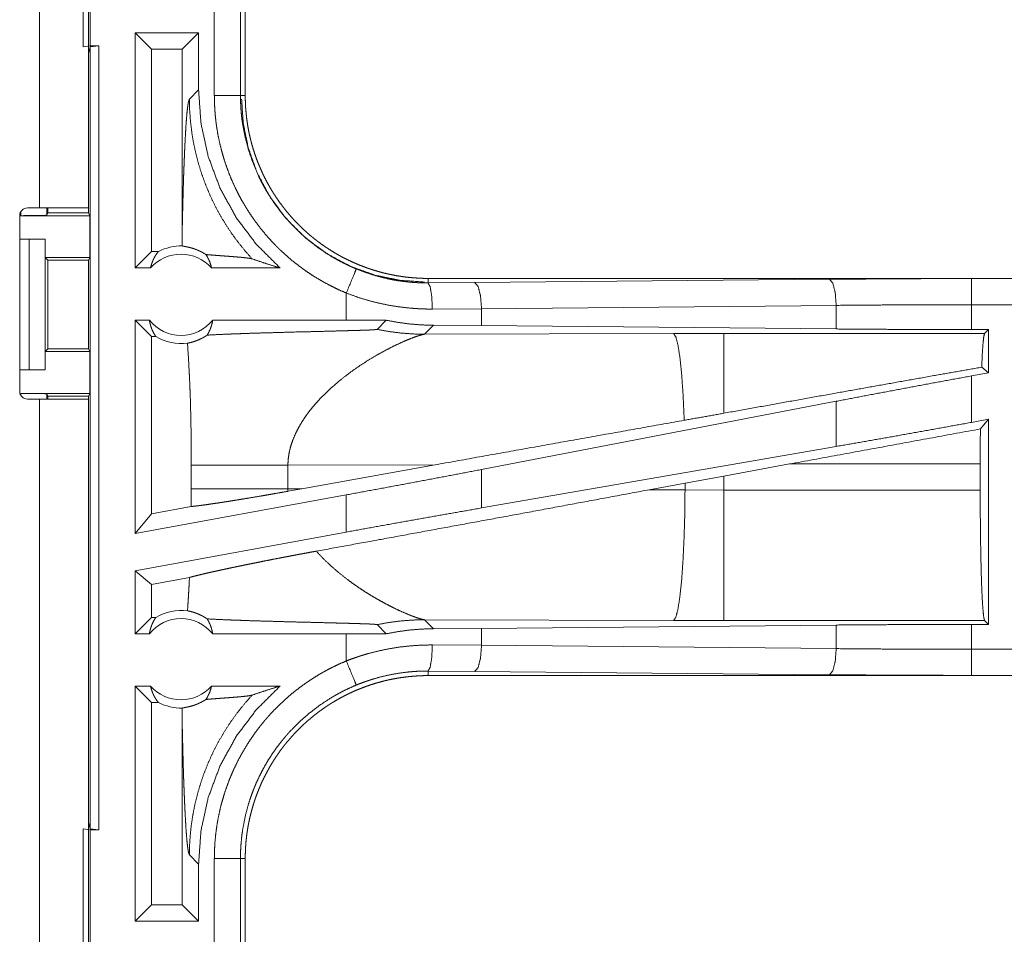
# Model space of a CAD drawing. Units: inches. Extents: x 34 to 107, y 16 to 150.
# Drawn here: x 99 to 101, y 24 to 26 of the extents above; entities that cross this region are included whole.
import ezdxf

# ---------------------------------------------------------------- set-up
doc = ezdxf.new("R2010")
doc.units = ezdxf.units.IN
doc.header["$MEASUREMENT"] = 0
doc.layers.add('CUSTOMER FRONT', color=7, linetype='Continuous', true_color=0xffffff)

msp = doc.modelspace()

# ---------------------------------------------------------------- linework, layer by layer
at = {"layer": 'CUSTOMER FRONT', "color": 2, "linetype": 'Continuous', "lineweight": 18}
for p, q in [((98.6602, 25.2605), (98.6602, 26.6445)), ((98.7538, 26.6445), (98.7538, 25.2605)), ((98.7438, 25.5688), (98.7438, 25.8222)), ((98.7571, 25.8205), (98.7571, 25.5705)), ((98.9946, 25.4753), (98.9946, 25.7657)), ((99.0446, 25.7657), (99.0446, 25.4753)), ((99.0537, 25.4753), (99.0537, 25.7657)), ((98.9645, 25.5955), (98.8429, 25.5955)), ((98.8429, 25.1455), (98.8429, 25.5955)), ((98.8744, 25.5641), (98.8429, 25.5955)), ((98.9331, 25.5641), (98.9645, 25.5955)), ((98.9645, 25.486), (98.9645, 25.5955)), ((98.7571, 25.5705), (98.7438, 25.5688)), ((98.7569, 25.5684), (98.7538, 25.5558)), ((98.7569, 25.5684), (98.7735, 25.5705)), ((98.7569, 24.0726), (98.7569, 25.5684)), ((98.7571, 25.5705), (98.7735, 25.5705)), ((98.7735, 25.5705), (98.7735, 24.0705)), ((98.9331, 25.5641), (98.8744, 25.5641)), ((98.8744, 25.5641), (98.8744, 25.1769)), ((98.9331, 25.5641), (98.9331, 25.2144)), ((98.9645, 25.486), (98.9469, 25.4684)), ((99.0446, 25.4753), (99.0537, 25.4753)), ((98.6241, 25.2455), (98.6241, 25.2528)), ((98.6372, 25.2605), (98.6602, 25.2605)), ((98.6741, 25.2605), (98.6741, 25.2464)), ((98.6763, 25.2508), (98.6741, 25.2464)), ((98.6763, 25.2605), (98.6763, 25.2508)), ((98.6763, 25.2508), (98.7538, 25.2508)), ((98.7538, 25.2605), (98.7538, 25.2508)), ((98.7564, 25.2455), (98.7538, 25.2508)), ((98.6222, 24.9095), (98.6222, 25.2455)), ((98.6241, 25.2455), (98.7564, 25.2455)), ((98.7564, 25.2455), (98.7564, 25.1655)), ((98.6222, 25.2005), (98.6403, 25.2005)), ((98.6403, 24.9505), (98.6403, 25.2005)), ((98.6403, 25.2005), (98.6708, 25.2005)), ((98.6708, 25.2005), (98.6708, 24.9505)), ((98.6708, 25.2005), (98.6712, 25.2005)), ((98.6712, 25.2005), (98.6712, 25.1655)), ((98.8744, 25.1769), (98.8429, 25.1455)), ((98.8875, 25.1769), (98.8744, 25.1769)), ((98.6712, 25.1655), (98.6763, 25.1605)), ((98.6712, 25.1655), (98.7564, 25.1655)), ((98.6763, 25.1605), (98.6763, 24.9905)), ((98.6763, 25.1605), (98.7538, 25.1605)), ((98.7538, 25.1605), (98.7564, 25.1655)), ((98.7538, 24.9905), (98.7538, 25.1605)), ((98.8725, 25.1455), (98.8429, 25.1455)), ((99.1204, 25.1455), (98.9893, 25.1455)), ((99.4035, 25.1168), (99.4035, 25.1255)), ((104.935, 25.1255), (99.4035, 25.1255)), ((99.4035, 25.1168), (99.493, 25.1175)), ((99.493, 25.1175), (100.1717, 25.1238)), ((100.4434, 25.1251), (104.935, 25.1251)), ((99.2471, 25.0975), (99.2471, 25.0455)), ((99.5059, 25.0675), (99.4118, 25.0668)), ((100.1846, 25.0739), (99.5059, 25.0675)), ((99.5059, 25.0351), (99.5059, 25.0675)), ((100.1846, 25.0287), (100.1846, 25.0739)), ((100.4434, 25.0275), (100.4434, 25.0751)), ((104.935, 25.0751), (100.4434, 25.0751)), ((98.8703, 25.0455), (98.8429, 25.0455)), ((98.8429, 24.6374), (98.8429, 25.0455)), ((98.8744, 25.0141), (98.8429, 25.0455)), ((99.2471, 25.0455), (98.9915, 25.0455)), ((99.3234, 25.0454), (99.2471, 25.0455)), ((99.306, 25.028), (99.3234, 25.0454)), ((99.3966, 25.0186), (99.4137, 25.0358)), ((99.5059, 25.0351), (99.4137, 25.0358)), ((100.1846, 25.0287), (99.5059, 25.0351)), ((100.4758, 25.0275), (100.4434, 25.0275)), ((100.4758, 25.0275), (100.4686, 25.0202)), ((100.4758, 25.0275), (100.4758, 24.9449)), ((98.8744, 25.0141), (98.8744, 24.6751)), ((98.8827, 25.0141), (98.8744, 25.0141)), ((99.8735, 25.0201), (99.3966, 25.0186)), ((99.9694, 25.0202), (99.8735, 25.0201)), ((100.4686, 25.0202), (99.9694, 25.0202)), ((98.6763, 24.9905), (98.6712, 24.9855)), ((98.6712, 24.9855), (98.6712, 24.9505)), ((98.6712, 24.9855), (98.7564, 24.9855)), ((98.6763, 24.9905), (98.7538, 24.9905)), ((98.7538, 24.9905), (98.7564, 24.9855)), ((98.7564, 24.9855), (98.7564, 24.9055)), ((98.6222, 24.9505), (98.6403, 24.9505)), ((98.6708, 24.9505), (98.6403, 24.9505)), ((98.6712, 24.9505), (98.6708, 24.9505)), ((100.4758, 24.9449), (100.463, 24.9556)), ((100.4758, 24.9449), (100.4434, 24.9389)), ((100.4434, 24.85), (100.4434, 24.9389)), ((98.6241, 24.9055), (98.7564, 24.9055)), ((98.6241, 24.9022), (98.6241, 24.9055)), ((98.6602, 24.8945), (98.6372, 24.8945)), ((98.6602, 23.5105), (98.6602, 24.8945)), ((98.6741, 24.9046), (98.6763, 24.9002)), ((98.6741, 24.9046), (98.6741, 24.8945)), ((98.6763, 24.9002), (98.7538, 24.9002)), ((98.6763, 24.9002), (98.6763, 24.8945)), ((98.7564, 24.9055), (98.7538, 24.9002)), ((98.7538, 24.9002), (98.7538, 24.8945)), ((98.7538, 24.8945), (98.7538, 23.5105)), ((100.1846, 24.8904), (99.5059, 24.7598)), ((100.1846, 24.8039), (100.1846, 24.8904)), ((100.4758, 24.8559), (100.4434, 24.85)), ((100.4758, 24.8559), (100.4604, 24.8375)), ((100.4758, 24.8559), (100.4758, 24.4635)), ((100.1846, 24.8039), (99.5059, 24.6862)), ((98.9505, 24.7679), (98.9505, 24.7231)), ((99.1353, 24.7679), (99.4169, 24.7688)), ((99.1353, 24.7231), (99.1353, 24.7679)), ((99.1621, 24.723), (99.4169, 24.7688)), ((99.5059, 24.6862), (99.5059, 24.7598)), ((99.9694, 24.7474), (100.0954, 24.7704)), ((100.0954, 24.7704), (100.4601, 24.7704)), ((100.4601, 24.7704), (100.4601, 24.7206)), ((99.8953, 24.7337), (99.9694, 24.7474)), ((99.9694, 24.7206), (99.9694, 24.7474)), ((99.1621, 24.723), (99.1353, 24.7231)), ((99.1621, 24.723), (99.1355, 24.7182)), ((99.8268, 24.721), (99.8953, 24.7337)), ((99.8953, 24.7207), (99.8268, 24.721)), ((99.8953, 24.7337), (99.8953, 24.7207)), ((99.9694, 24.7206), (99.8953, 24.7207)), ((100.4601, 24.7206), (99.9694, 24.7206)), ((99.2471, 24.7113), (98.8429, 24.6374)), ((99.2471, 24.7113), (99.2471, 24.6401)), ((98.9504, 24.689), (98.8744, 24.6751)), ((98.8744, 24.6751), (98.8429, 24.6374)), ((99.2471, 24.6401), (98.8429, 24.5662)), ((98.8429, 24.4455), (98.8429, 24.5662)), ((98.8744, 24.54), (98.8429, 24.5662)), ((98.947, 24.5533), (98.8744, 24.54)), ((98.8744, 24.54), (98.8744, 24.4769)), ((98.8744, 24.4769), (98.8429, 24.4455)), ((98.8827, 24.4769), (98.8744, 24.4769)), ((99.306, 24.463), (99.3234, 24.4456)), ((99.4137, 24.4552), (99.3966, 24.4724)), ((99.3966, 24.4724), (99.8735, 24.4709)), ((99.4137, 24.4552), (99.5059, 24.4559)), ((99.5059, 24.4559), (100.1846, 24.4623)), ((99.5059, 24.4235), (99.5059, 24.4559)), ((99.8735, 24.4709), (99.9694, 24.4708)), ((99.9694, 24.4708), (100.4686, 24.4708)), ((100.1846, 24.4171), (100.1846, 24.4623)), ((100.4434, 24.4635), (100.4758, 24.4635)), ((100.4434, 24.4159), (100.4434, 24.4635)), ((100.4686, 24.4708), (100.4758, 24.4635)), ((98.8703, 24.4455), (98.8429, 24.4455)), ((99.2471, 24.4455), (98.9915, 24.4455)), ((99.3234, 24.4456), (99.2471, 24.4455)), ((99.2471, 24.4455), (99.2471, 24.3935)), ((99.4118, 24.4242), (99.5059, 24.4235)), ((99.5059, 24.4235), (100.1846, 24.4171)), ((100.4434, 24.4159), (105.1789, 24.4159)), ((99.493, 24.3735), (99.4035, 24.3742)), ((99.4035, 24.3742), (99.4035, 24.3655)), ((105.1789, 24.3655), (99.4035, 24.3655)), ((100.1717, 24.3672), (99.493, 24.3735)), ((105.1789, 24.3659), (100.4434, 24.3659)), ((98.8429, 23.8955), (98.8429, 24.3455)), ((98.8725, 24.3455), (98.8429, 24.3455)), ((98.8744, 24.3141), (98.8429, 24.3455)), ((99.1204, 24.3455), (98.9893, 24.3455)), ((98.8875, 24.3141), (98.8744, 24.3141)), ((98.8744, 24.3141), (98.8744, 23.9269)), ((98.9331, 24.2766), (98.9331, 23.9269)), ((98.7538, 24.0852), (98.7569, 24.0726)), ((98.7438, 23.8188), (98.7438, 24.0722)), ((98.7438, 24.0722), (98.7571, 24.0705)), ((98.7735, 24.0705), (98.7569, 24.0726)), ((98.7571, 24.0705), (98.7571, 23.8205)), ((98.7571, 24.0705), (98.7735, 24.0705)), ((98.9469, 24.0226), (98.9645, 24.005)), ((98.9645, 23.8955), (98.9645, 24.005)), ((98.9946, 23.7253), (98.9946, 24.0157)), ((99.0446, 24.0157), (99.0446, 23.7253)), ((99.0446, 24.0157), (99.0537, 24.0157)), ((99.0537, 23.7253), (99.0537, 24.0157)), ((98.8744, 23.9269), (98.8429, 23.8955)), ((98.9331, 23.9269), (98.8744, 23.9269)), ((98.9331, 23.9269), (98.9645, 23.8955)), ((98.9645, 23.8955), (98.8429, 23.8955))]:
    msp.add_line(p, q, dxfattribs=at)
for centre, radius, start, end in [((98.6372, 25.2455), 0.015, 90, 180), ((98.9309, 25.0942), 0.0777, 41.3424, 138.6576), ((98.9309, 25.0942), 0.0934, 88.4952, 117.645), ((98.9309, 25.0942), 0.0777, 218.744, 321.256), ((98.9309, 25.0942), 0.0934, 238.9768, 277.6574), ((98.6372, 24.9095), 0.015, 180, 270), ((98.9309, 24.3968), 0.0777, 38.744, 141.256), ((98.9309, 24.3968), 0.0934, 82.3426, 121.0232), ((98.9309, 24.3968), 0.0777, 221.3424, 318.6576), ((98.9309, 24.3968), 0.0934, 242.355, 271.5048)]:
    msp.add_arc(centre, radius, start, end, dxfattribs=at)
for points, knots in [([(99.1204, 25.1455), (99.0748, 25.1909), (99.0362, 25.2423), (99.0053, 25.2987), (98.9828, 25.359), (98.9691, 25.4218), (98.9645, 25.486)], [0, 0, 0.166626, 0.33327, 0.499917, 0.666586, 0.833282, 1, 1]), ([(99.2471, 25.0975), (99.2332, 25.1035), (99.2196, 25.1101), (99.2064, 25.117), (99.1934, 25.1245), (99.1807, 25.1324), (99.1684, 25.1407), (99.1563, 25.1496), (99.1445, 25.1588), (99.1331, 25.1686), (99.1219, 25.1788), (99.1192, 25.1814), (99.1165, 25.184), (99.1138, 25.1867), (99.1111, 25.1894), (99.1059, 25.1949), (99.1008, 25.2004), (99.0909, 25.2117), (99.0814, 25.2234), (99.0724, 25.2354), (99.0638, 25.2477), (99.0557, 25.2603), (99.048, 25.2732), (99.0444, 25.2798), (99.0408, 25.2865), (99.0391, 25.2899), (99.0374, 25.2933), (99.0357, 25.2967), (99.0341, 25.3001), (99.0278, 25.3139), (99.0221, 25.3278), (99.017, 25.3419), (99.0124, 25.3562), (99.0083, 25.3706), (99.0047, 25.3852), (99.0016, 25.3999), (98.9991, 25.4148), (98.9986, 25.4185), (98.9981, 25.4223), (98.9976, 25.4261), (98.9972, 25.4298), (98.9964, 25.4374), (98.9958, 25.445), (98.9949, 25.4601), (98.9946, 25.4753)], [0, 0, 0.031443, 0.062716, 0.093842, 0.124882, 0.155862, 0.186835, 0.217844, 0.248921, 0.280113, 0.311469, 0.319344, 0.327223, 0.335109, 0.342978, 0.358679, 0.374354, 0.405596, 0.436751, 0.467864, 0.498975, 0.53012, 0.561357, 0.577018, 0.592718, 0.600581, 0.608458, 0.616342, 0.624221, 0.655616, 0.686879, 0.718051, 0.749165, 0.780274, 0.811417, 0.842633, 0.873966, 0.881824, 0.889695, 0.897575, 0.905461, 0.921226, 0.936976, 0.968474, 1, 1]), ([(98.9946, 25.4753), (99.0191, 25.4753), (99.0446, 25.4753)], [0, 0, 0.490229, 1, 1]), ([(99.0446, 25.4753), (99.0446, 25.4736), (99.0446, 25.472), (99.0446, 25.4703), (99.0447, 25.4686), (99.0447, 25.4653), (99.0449, 25.462), (99.0452, 25.4553), (99.0456, 25.4487), (99.0461, 25.4421), (99.0468, 25.4354), (99.0472, 25.4321), (99.0476, 25.4288), (99.0481, 25.4255), (99.0485, 25.4223), (99.0534, 25.3963), (99.0601, 25.3709), (99.0687, 25.346), (99.0791, 25.3217), (99.0805, 25.3187), (99.082, 25.3157), (99.0835, 25.3127), (99.085, 25.3098), (99.0881, 25.3039), (99.0913, 25.2981), (99.0981, 25.2868), (99.1052, 25.2757), (99.1127, 25.2649), (99.1206, 25.2544), (99.1289, 25.2442), (99.1375, 25.2343), (99.142, 25.2294), (99.1466, 25.2246), (99.1489, 25.2222), (99.1513, 25.2199), (99.1537, 25.2176), (99.1561, 25.2153), (99.1658, 25.2063), (99.1759, 25.1977), (99.1968, 25.1818), (99.2189, 25.1675), (99.2303, 25.1609), (99.242, 25.1547), (99.245, 25.1533), (99.248, 25.1518), (99.251, 25.1504), (99.254, 25.149), (99.2601, 25.1463), (99.2662, 25.1436)], [0, 0, 0.003937, 0.007875, 0.011813, 0.015747, 0.023616, 0.031484, 0.047216, 0.062945, 0.07868, 0.094423, 0.102299, 0.110168, 0.118031, 0.125876, 0.18834, 0.250502, 0.312698, 0.375264, 0.383135, 0.391005, 0.398871, 0.406728, 0.422407, 0.438051, 0.469246, 0.500357, 0.531433, 0.562502, 0.593624, 0.624817, 0.640471, 0.656148, 0.664006, 0.671877, 0.679754, 0.687615, 0.718965, 0.750182, 0.812372, 0.874532, 0.905716, 0.937026, 0.944883, 0.952743, 0.960616, 0.968491, 0.984242, 1, 1]), ([(99.4035, 25.1255), (99.3949, 25.1256), (99.3863, 25.1259), (99.3777, 25.1265), (99.3692, 25.1272), (99.3607, 25.1281), (99.3522, 25.1293), (99.3438, 25.1306), (99.3354, 25.1322), (99.327, 25.134), (99.3187, 25.1359), (99.3104, 25.1381), (99.3022, 25.1405), (99.298, 25.1418), (99.2939, 25.1431), (99.2919, 25.1438), (99.2898, 25.1445), (99.2878, 25.1452), (99.2858, 25.1459), (99.2777, 25.1489), (99.2697, 25.1521), (99.2618, 25.1555), (99.254, 25.1591), (99.2463, 25.1628), (99.2387, 25.1667), (99.2312, 25.1708), (99.2239, 25.1751), (99.2166, 25.1796), (99.2094, 25.1843), (99.2023, 25.1891), (99.1954, 25.1942), (99.1919, 25.1967), (99.1885, 25.1994), (99.1851, 25.2021), (99.1817, 25.2048), (99.1751, 25.2103), (99.1687, 25.216), (99.1624, 25.2219), (99.1563, 25.2278), (99.1503, 25.234), (99.1445, 25.2402), (99.1388, 25.2466), (99.1333, 25.2531), (99.128, 25.2598), (99.1228, 25.2666), (99.1177, 25.2736), (99.1129, 25.2807), (99.1105, 25.2843), (99.1082, 25.2879), (99.107, 25.2897), (99.1059, 25.2916), (99.1047, 25.2934), (99.1036, 25.2952), (99.0993, 25.3027), (99.0951, 25.3102), (99.0912, 25.3178), (99.0874, 25.3255), (99.0839, 25.3333), (99.0805, 25.3411), (99.0773, 25.3491), (99.0743, 25.3571), (99.0715, 25.3651), (99.0689, 25.3733), (99.0665, 25.3816), (99.0643, 25.3899), (99.0633, 25.3941), (99.0623, 25.3983), (99.0614, 25.4025), (99.0605, 25.4068), (99.0589, 25.4152), (99.0576, 25.4237), (99.0564, 25.4323), (99.0555, 25.4408), (99.0547, 25.4494), (99.0542, 25.458), (99.0539, 25.4666), (99.0538, 25.4753)], [0, 0, 0.015736, 0.031411, 0.047034, 0.062625, 0.078194, 0.093739, 0.10928, 0.124826, 0.140375, 0.155949, 0.171546, 0.187186, 0.195024, 0.202869, 0.206803, 0.210744, 0.214682, 0.218616, 0.234339, 0.249996, 0.265619, 0.281204, 0.296761, 0.312308, 0.327845, 0.34339, 0.358942, 0.374524, 0.390133, 0.405781, 0.41362, 0.42148, 0.429349, 0.437228, 0.452926, 0.46858, 0.484193, 0.49977, 0.515323, 0.530873, 0.546408, 0.56195, 0.577515, 0.593097, 0.608713, 0.624376, 0.632225, 0.640089, 0.644029, 0.64797, 0.651903, 0.655837, 0.671525, 0.687167, 0.702769, 0.71834, 0.733891, 0.749434, 0.764976, 0.780525, 0.796091, 0.81168, 0.82731, 0.842985, 0.850839, 0.858714, 0.866592, 0.874458, 0.890166, 0.905853, 0.921525, 0.93719, 0.952862, 0.968547, 0.984258, 1, 1]), ([(98.9331, 25.2144), (98.9336, 25.2388), (98.9342, 25.2627), (98.9345, 25.2744), (98.9348, 25.286), (98.9351, 25.2974), (98.9355, 25.3085), (98.9358, 25.3195), (98.9362, 25.3302), (98.9366, 25.3407), (98.937, 25.3509), (98.9374, 25.3608), (98.9378, 25.3704), (98.9382, 25.3796), (98.9387, 25.3885), (98.9396, 25.4052), (98.9405, 25.4202), (98.9415, 25.4335), (98.9425, 25.4449), (98.9436, 25.4541), (98.9447, 25.4612), (98.9458, 25.466), (98.9469, 25.4684)], [0, 0, 0.09567, 0.189523, 0.235606, 0.281039, 0.32575, 0.369671, 0.412732, 0.454862, 0.49599, 0.536036, 0.574934, 0.612607, 0.648975, 0.683972, 0.749538, 0.808728, 0.860955, 0.905677, 0.942355, 0.970519, 0.989777, 1, 1]), ([(99.0669, 25.1629), (99.053, 25.1786), (99.0399, 25.195), (99.0275, 25.2119), (99.0159, 25.2295), (99.0051, 25.2475), (98.9952, 25.266), (98.9862, 25.285), (98.9781, 25.3043), (98.9709, 25.324), (98.9646, 25.3441), (98.9592, 25.3644), (98.9548, 25.3849), (98.9514, 25.4056), (98.9489, 25.4265), (98.9474, 25.4474), (98.9469, 25.4684)], [0, 0, 0.06252, 0.125021, 0.187541, 0.250054, 0.312565, 0.375068, 0.43758, 0.500082, 0.56258, 0.625081, 0.687576, 0.750068, 0.812557, 0.875044, 0.937521, 1, 1]), ([(99.3966, 25.1186), (99.3506, 25.1217), (99.3034, 25.1313), (99.2563, 25.1481), (99.2108, 25.1722), (99.1687, 25.2033), (99.1315, 25.2405), (99.1005, 25.2826), (99.0764, 25.328), (99.0596, 25.3752), (99.0499, 25.4224), (99.0468, 25.4684)], [0, 0, 0.08396, 0.171842, 0.263042, 0.356767, 0.452077, 0.547928, 0.643238, 0.736957, 0.828157, 0.91604, 1, 1]), ([(98.6602, 25.2605), (98.7152, 25.2605), (98.7492, 25.2605), (98.7538, 25.2605)], [0, 0, 0.587801, 0.951051, 1, 1]), ([(98.6741, 25.2464), (98.6701, 25.246), (98.6593, 25.2458), (98.6431, 25.2456), (98.6241, 25.2455)], [0, 0, 0.078896, 0.296204, 0.619412, 1, 1]), ([(98.9331, 25.2144), (98.9332, 25.201), (98.9333, 25.1876)], [0, 0, 0.500128, 1, 1]), ([(98.8725, 25.1455), (98.8738, 25.1505), (98.8753, 25.1553), (98.8772, 25.1601), (98.8794, 25.1646), (98.8818, 25.1689), (98.8845, 25.1731), (98.8875, 25.1769)], [0, 0, 0.146046, 0.291285, 0.435537, 0.578613, 0.720442, 0.860926, 1, 1]), ([(98.9786, 25.1711), (98.9762, 25.1726), (98.9738, 25.174), (98.9716, 25.1753), (98.9694, 25.1765), (98.9652, 25.1785), (98.9613, 25.1801), (98.9595, 25.1809), (98.9577, 25.1815), (98.9568, 25.1819), (98.9559, 25.1822), (98.9551, 25.1824), (98.9542, 25.1827), (98.951, 25.1837), (98.9481, 25.1845), (98.9454, 25.1851), (98.9429, 25.1857), (98.9406, 25.1861), (98.9387, 25.1865), (98.9369, 25.1868), (98.9355, 25.1871), (98.9343, 25.1873), (98.9333, 25.1876)], [0, 0, 0.058913, 0.114868, 0.168119, 0.21895, 0.314189, 0.401811, 0.44318, 0.482954, 0.50232, 0.521195, 0.53974, 0.557936, 0.626786, 0.689901, 0.747504, 0.799724, 0.846683, 0.888216, 0.924508, 0.955356, 0.980543, 1, 1]), ([(98.9786, 25.1711), (98.9814, 25.1664), (98.9839, 25.1615), (98.9861, 25.1563), (98.9879, 25.151), (98.9893, 25.1455)], [0, 0, 0.196419, 0.394922, 0.595147, 0.796867, 1, 1]), ([(98.9786, 25.1711), (98.9848, 25.1706), (98.9912, 25.1701), (98.9977, 25.1696), (99.0043, 25.1691), (99.0176, 25.1681), (99.0241, 25.1676), (99.0306, 25.1671), (99.0368, 25.1666), (99.0427, 25.1661), (99.0483, 25.1656), (99.0534, 25.165), (99.0579, 25.1645), (99.0618, 25.164), (99.0648, 25.1634), (99.0669, 25.1629)], [0, 0, 0.070045, 0.142136, 0.215687, 0.290332, 0.440356, 0.514563, 0.587237, 0.657574, 0.724699, 0.787737, 0.845452, 0.896831, 0.940656, 0.975512, 1, 1]), ([(99.0669, 25.1629), (99.0845, 25.1569), (99.1024, 25.1511), (99.1204, 25.1455)], [0, 0, 0.331043, 0.664474, 1, 1]), ([(99.2662, 25.1436), (99.2634, 25.1369), (99.2471, 25.0975)], [0, 0, 0.145281, 1, 1]), ([(99.2662, 25.1436), (99.2828, 25.1373), (99.2996, 25.1318), (99.3165, 25.1271), (99.3336, 25.1233), (99.3509, 25.1204), (99.3684, 25.1183), (99.3728, 25.118), (99.3772, 25.1176), (99.3816, 25.1174), (99.386, 25.1171), (99.3904, 25.117), (99.3948, 25.1169), (99.397, 25.1168), (99.3991, 25.1168), (99.4002, 25.1168), (99.4013, 25.1168), (99.4019, 25.1168), (99.4024, 25.1168), (99.403, 25.1168), (99.4031, 25.1168), (99.4033, 25.1168), (99.4034, 25.1168), (99.4035, 25.1168)], [0, 0, 0.126186, 0.251457, 0.376206, 0.500706, 0.625225, 0.750109, 0.781473, 0.81276, 0.844066, 0.875305, 0.906526, 0.93769, 0.953268, 0.968846, 0.976657, 0.984423, 0.988306, 0.992234, 0.996117, 0.997088, 0.998059, 0.999029, 1, 1]), ([(99.4118, 25.0668), (99.4106, 25.0913), (99.4076, 25.1096), (99.4035, 25.1168)], [0, 0, 0.478257, 0.838153, 1, 1]), ([(99.5059, 25.0675), (99.504, 25.092), (99.4993, 25.1102), (99.493, 25.1175)], [0, 0, 0.463561, 0.818387, 1, 1]), ([(100.1717, 25.1238), (100.2611, 25.1245), (100.3519, 25.125), (100.4434, 25.1251)], [0, 0, 0.329074, 0.663269, 1, 1]), ([(100.1846, 25.0739), (100.1827, 25.0984), (100.178, 25.1166), (100.1717, 25.1238)], [0, 0, 0.463558, 0.818397, 1, 1]), ([(100.4434, 25.0751), (100.4434, 25.0996), (100.4434, 25.1251)], [0, 0, 0.490179, 1, 1]), ([(99.4118, 25.0668), (99.4013, 25.0669), (99.3907, 25.0672), (99.3855, 25.0675), (99.3802, 25.0678), (99.3749, 25.0682), (99.3697, 25.0686), (99.3488, 25.071), (99.328, 25.0743), (99.3075, 25.0786), (99.2872, 25.0839), (99.267, 25.0902), (99.2471, 25.0975)], [0, 0, 0.062401, 0.124868, 0.156123, 0.187436, 0.218773, 0.250101, 0.375035, 0.499608, 0.624133, 0.748858, 0.874038, 1, 1]), ([(100.4434, 25.0751), (100.3563, 25.075), (100.2698, 25.0746), (100.1846, 25.0739)], [0, 0, 0.336741, 0.67092, 1, 1]), ([(98.8703, 25.0455), (98.8714, 25.0398), (98.8729, 25.0343), (98.8748, 25.0289), (98.8771, 25.0237), (98.8797, 25.0188), (98.8827, 25.0141)], [0, 0, 0.169624, 0.338395, 0.505986, 0.672248, 0.836962, 1, 1]), ([(98.981, 25.017), (98.9839, 25.0222), (98.9865, 25.0277), (98.9886, 25.0335), (98.9903, 25.0394), (98.9915, 25.0455)], [0, 0, 0.196483, 0.39502, 0.595301, 0.797072, 1, 1]), ([(99.4138, 25.0358), (99.3911, 25.0365), (99.3685, 25.0383), (99.3459, 25.0413), (99.3234, 25.0454)], [0, 0, 0.249272, 0.498597, 0.7486, 1, 1]), ([(98.981, 25.017), (98.9969, 25.0178), (99.0145, 25.0186), (99.0191, 25.0188), (99.0262, 25.0191), (99.0286, 25.0192), (99.0334, 25.0194), (99.0433, 25.0197), (99.0535, 25.0201), (99.0744, 25.0208), (99.096, 25.0214), (99.1182, 25.022), (99.1524, 25.023), (99.1755, 25.0235), (99.1988, 25.0241), (99.2221, 25.0247), (99.2393, 25.0252), (99.2507, 25.0255), (99.2618, 25.0258), (99.2672, 25.0259), (99.2725, 25.0261), (99.2777, 25.0263), (99.2803, 25.0264), (99.2828, 25.0265), (99.2852, 25.0266), (99.2876, 25.0266), (99.29, 25.0267), (99.2922, 25.0268), (99.2943, 25.0269), (99.2964, 25.027), (99.2974, 25.0271), (99.2983, 25.0272), (99.2992, 25.0272), (99.3001, 25.0273), (99.3017, 25.0274), (99.303, 25.0275), (99.3036, 25.0275), (99.3042, 25.0276), (99.3047, 25.0277), (99.3051, 25.0277), (99.3057, 25.0279), (99.306, 25.028)], [0, 0, 0.049164, 0.103121, 0.117305, 0.139079, 0.146471, 0.161433, 0.191918, 0.223102, 0.287387, 0.35389, 0.422211, 0.527311, 0.598551, 0.67019, 0.741649, 0.794709, 0.829549, 0.86369, 0.880391, 0.896812, 0.912833, 0.920684, 0.928395, 0.935947, 0.943298, 0.95045, 0.957322, 0.963934, 0.970227, 0.973234, 0.976141, 0.978928, 0.981575, 0.986471, 0.99075, 0.99262, 0.994331, 0.995844, 0.997139, 0.999039, 1, 1]), ([(99.306, 25.028), (99.3285, 25.0239), (99.3511, 25.021), (99.3738, 25.0192), (99.3966, 25.0186)], [0, 0, 0.25007, 0.500063, 0.75004, 1, 1]), ([(100.4434, 25.0275), (100.3563, 25.0277), (100.2698, 25.0281), (100.1846, 25.0287)], [0, 0, 0.336742, 0.670921, 1, 1]), ([(98.9433, 25.0015), (98.947, 25.0023), (98.9511, 25.0033), (98.9554, 25.0046), (98.9601, 25.0062), (98.9651, 25.0082), (98.9703, 25.0106), (98.9716, 25.0113), (98.9729, 25.012), (98.9743, 25.0128), (98.9756, 25.0136), (98.9783, 25.0152), (98.981, 25.017)], [0, 0, 0.091536, 0.193319, 0.304714, 0.425858, 0.556254, 0.695915, 0.732265, 0.76909, 0.806575, 0.844434, 0.92145, 1, 1]), ([(99.3064, 24.9792), (99.3216, 24.9876), (99.3362, 24.9951), (99.3499, 25.0016), (99.3625, 25.0072), (99.3737, 25.0117), (99.3833, 25.0151), (99.3875, 25.0164), (99.3911, 25.0175), (99.3941, 25.0182), (99.3966, 25.0186)], [0, 0, 0.17603, 0.341931, 0.49567, 0.635025, 0.757569, 0.860919, 0.904606, 0.942556, 0.974482, 1, 1]), ([(99.8938, 24.854), (99.8918, 24.8989), (99.8891, 24.9388), (99.8858, 24.972), (99.882, 24.9972), (99.8778, 25.0134), (99.8735, 25.0201)], [0, 0, 0.266923, 0.503972, 0.701947, 0.85335, 0.952927, 1, 1]), ([(99.9694, 24.8675), (99.9694, 24.9092), (99.9694, 24.9763), (99.9694, 25.0141), (99.9694, 25.0202)], [0, 0, 0.272716, 0.71197, 0.959961, 1, 1]), ([(100.463, 24.9556), (100.4642, 24.982), (100.4656, 25.002), (100.467, 25.0149), (100.4686, 25.0202)], [0, 0, 0.407461, 0.715291, 0.914366, 1, 1]), ([(98.9433, 25.0015), (98.9451, 24.9724), (98.9467, 24.9432), (98.9474, 24.9286), (98.948, 24.914), (98.9486, 24.8994), (98.949, 24.8848), (98.9497, 24.8556), (98.9502, 24.8264), (98.9504, 24.7972), (98.9505, 24.7679)], [0, 0, 0.125035, 0.250049, 0.312545, 0.375041, 0.437532, 0.500018, 0.624993, 0.749978, 0.87498, 1, 1]), ([(99.2379, 24.9328), (99.2549, 24.9458), (99.2721, 24.9579), (99.2893, 24.969), (99.3064, 24.9792)], [0, 0, 0.257738, 0.512003, 0.760319, 1, 1]), ([(100.463, 24.9556), (100.3763, 24.9403), (100.1834, 24.9059), (99.9694, 24.8675)], [0, 0, 0.175507, 0.566265, 1, 1]), ([(99.2379, 24.9328), (99.2162, 24.9142), (99.196, 24.8943)], [0, 0, 0.501702, 1, 1]), ([(100.4434, 24.9389), (100.3563, 24.9229), (100.2698, 24.9066), (100.1846, 24.8904)], [0, 0, 0.336556, 0.670735, 1, 1]), ([(98.6241, 24.9055), (98.6431, 24.9054), (98.6593, 24.9052), (98.6701, 24.905), (98.6741, 24.9046)], [0, 0, 0.380588, 0.703796, 0.921104, 1, 1]), ([(98.7538, 24.8945), (98.7492, 24.8945), (98.7152, 24.8945), (98.6602, 24.8945)], [0, 0, 0.048949, 0.412199, 1, 1]), ([(99.196, 24.8943), (99.1889, 24.8864), (99.1821, 24.8785), (99.1757, 24.8704), (99.1696, 24.8621)], [0, 0, 0.253442, 0.504732, 0.753702, 1, 1]), ([(99.1696, 24.8621), (99.1622, 24.8509), (99.1555, 24.8394), (99.1496, 24.8278), (99.1447, 24.816), (99.1407, 24.8041), (99.1378, 24.7921), (99.136, 24.78), (99.1353, 24.7679)], [0, 0, 0.132332, 0.26246, 0.390265, 0.51579, 0.639191, 0.760715, 0.880777, 1, 1]), ([(99.8938, 24.854), (99.7376, 24.8262), (99.4169, 24.7688)], [0, 0, 0.327412, 1, 1]), ([(99.9694, 24.8675), (99.9315, 24.8607), (99.8938, 24.854)], [0, 0, 0.500962, 1, 1]), ([(100.4434, 24.85), (100.3563, 24.8342), (100.2698, 24.8188), (100.1846, 24.8039)], [0, 0, 0.336927, 0.671107, 1, 1]), ([(100.4601, 24.7704), (100.4602, 24.8043), (100.4605, 24.8375)], [0, 0, 0.504653, 1, 1]), ([(98.9505, 24.7679), (98.9572, 24.7679), (98.9734, 24.7679), (98.9931, 24.7679), (99.0158, 24.7679), (99.0407, 24.7679), (99.0673, 24.7679), (99.0809, 24.7679), (99.1083, 24.7679), (99.1353, 24.7679)], [0, 0, 0.036271, 0.123992, 0.230553, 0.353171, 0.488326, 0.631863, 0.705427, 0.853611, 1, 1]), ([(99.5059, 24.7598), (99.4207, 24.7436), (99.3343, 24.7274), (99.2471, 24.7113)], [0, 0, 0.329282, 0.663452, 1, 1]), ([(98.9505, 24.7231), (98.9504, 24.706), (98.9504, 24.689)], [0, 0, 0.500022, 1, 1]), ([(98.9505, 24.7231), (98.9646, 24.7231), (98.9819, 24.7231), (99.0023, 24.7231), (99.0253, 24.7231), (99.0506, 24.7231), (99.0777, 24.7231), (99.0917, 24.7231), (99.1206, 24.7231), (99.1353, 24.7231)], [0, 0, 0.07624, 0.170264, 0.280523, 0.405043, 0.541712, 0.688136, 0.7642, 0.920485, 1, 1]), ([(99.1355, 24.7182), (99.1354, 24.7206), (99.1353, 24.7231)], [0, 0, 0.500129, 1, 1]), ([(99.8268, 24.721), (99.5644, 24.6723), (99.3104, 24.6256), (99.1897, 24.6036)], [0, 0, 0.412054, 0.810672, 1, 1]), ([(99.8735, 24.4709), (99.8777, 24.4772), (99.8817, 24.4924), (99.8854, 24.5159), (99.8887, 24.5471), (99.8914, 24.5846), (99.8934, 24.6271), (99.8948, 24.673), (99.8953, 24.7207)], [0, 0, 0.029763, 0.092094, 0.186777, 0.310836, 0.459908, 0.628629, 0.810868, 1, 1]), ([(99.9694, 24.4708), (99.9694, 24.4922), (99.9694, 24.5469), (99.9694, 24.627), (99.9694, 24.7206)], [0, 0, 0.085892, 0.304913, 0.625161, 1, 1]), ([(100.4686, 24.4708), (100.4671, 24.4759), (100.4657, 24.4881), (100.4643, 24.5071), (100.4631, 24.5322), (100.4621, 24.5629), (100.4613, 24.5981), (100.4606, 24.6369), (100.4603, 24.6781), (100.4601, 24.7206)], [0, 0, 0.021259, 0.070428, 0.146443, 0.247175, 0.369733, 0.51057, 0.665605, 0.830344, 1, 1]), ([(98.9504, 24.689), (98.957, 24.6897), (98.9645, 24.6906), (98.9666, 24.6909), (98.9686, 24.6912), (98.9707, 24.6914), (98.9729, 24.6917), (98.9774, 24.6923), (98.982, 24.693), (98.9919, 24.6944), (99.0024, 24.6959), (99.0079, 24.6968), (99.0137, 24.6977), (99.0166, 24.6981), (99.0225, 24.699), (99.0256, 24.6995), (99.038, 24.7015), (99.0508, 24.7036), (99.0641, 24.7058), (99.0813, 24.7087), (99.0884, 24.7099), (99.0919, 24.7105), (99.0991, 24.7118), (99.1062, 24.713), (99.1208, 24.7156), (99.1355, 24.7182)], [0, 0, 0.035551, 0.076011, 0.086903, 0.098043, 0.109466, 0.121137, 0.145223, 0.170266, 0.22326, 0.28012, 0.309987, 0.340881, 0.356666, 0.388875, 0.405195, 0.472111, 0.54149, 0.613332, 0.706599, 0.744844, 0.764093, 0.802738, 0.841674, 0.920309, 1, 1]), ([(99.5059, 24.6862), (99.4207, 24.6713), (99.3343, 24.6559), (99.2471, 24.6401)], [0, 0, 0.328908, 0.66308, 1, 1]), ([(98.947, 24.5533), (98.9507, 24.5543), (98.9547, 24.5554), (98.9591, 24.5565), (98.9639, 24.5576), (98.9664, 24.5583), (98.969, 24.5589), (98.9717, 24.5595), (98.9744, 24.5602), (98.9801, 24.5615), (98.9861, 24.5629), (98.9924, 24.5643), (98.9989, 24.5657), (99.0057, 24.5672), (99.0127, 24.5687), (99.02, 24.5703), (99.0276, 24.5719), (99.0315, 24.5727), (99.0354, 24.5735), (99.0394, 24.5744), (99.0434, 24.5752), (99.0515, 24.5769), (99.0598, 24.5786), (99.0683, 24.5803), (99.0769, 24.582), (99.0858, 24.5838), (99.0993, 24.5865), (99.1085, 24.5883), (99.1225, 24.591), (99.1319, 24.5928), (99.1414, 24.5946), (99.151, 24.5964), (99.1606, 24.5982), (99.1702, 24.6), (99.18, 24.6018), (99.1897, 24.6036)], [0, 0, 0.015526, 0.032455, 0.050763, 0.070478, 0.080878, 0.091598, 0.102689, 0.114099, 0.137791, 0.162568, 0.188431, 0.215378, 0.243359, 0.272399, 0.302497, 0.333656, 0.349646, 0.36582, 0.38218, 0.398696, 0.432255, 0.466473, 0.501349, 0.536884, 0.573103, 0.628655, 0.666561, 0.724186, 0.762893, 0.801805, 0.840973, 0.880371, 0.919999, 0.959885, 1, 1]), ([(99.2492, 24.5495), (99.2333, 24.5619), (99.218, 24.5752), (99.2034, 24.5891), (99.1897, 24.6036)], [0, 0, 0.250655, 0.501992, 0.752235, 1, 1]), ([(98.947, 24.5533), (98.9462, 24.5373), (98.9453, 24.5214), (98.9443, 24.5054), (98.9433, 24.4895)], [0, 0, 0.249954, 0.499942, 0.749956, 1, 1]), ([(99.2492, 24.5495), (99.2606, 24.5411), (99.2721, 24.5331), (99.2836, 24.5256), (99.2951, 24.5184), (99.3065, 24.5118), (99.3176, 24.5056), (99.3284, 24.4999), (99.3388, 24.4946)], [0, 0, 0.134607, 0.267694, 0.398715, 0.527056, 0.652024, 0.772968, 0.889238, 1, 1]), ([(99.3388, 24.4946), (99.3534, 24.4878), (99.3667, 24.4821)], [0, 0, 0.528632, 1, 1]), ([(98.8703, 24.4455), (98.8714, 24.4512), (98.8729, 24.4567), (98.8748, 24.4621), (98.8771, 24.4673), (98.8797, 24.4722), (98.8827, 24.4769)], [0, 0, 0.169671, 0.338395, 0.505986, 0.672247, 0.837002, 1, 1]), ([(98.981, 24.474), (98.9783, 24.4758), (98.9756, 24.4774), (98.9743, 24.4782), (98.9729, 24.479), (98.9716, 24.4797), (98.9703, 24.4804), (98.9651, 24.4828), (98.9601, 24.4848), (98.9554, 24.4864), (98.9511, 24.4877), (98.947, 24.4887), (98.9433, 24.4895)], [0, 0, 0.078528, 0.155387, 0.193246, 0.230573, 0.267556, 0.303906, 0.443584, 0.574141, 0.695285, 0.80669, 0.908473, 1, 1]), ([(99.3667, 24.4821), (99.3708, 24.4804), (99.3747, 24.479)], [0, 0, 0.514372, 1, 1]), ([(99.3747, 24.479), (99.3783, 24.4776), (99.3817, 24.4764)], [0, 0, 0.517631, 1, 1]), ([(99.3817, 24.4764), (99.3878, 24.4745), (99.3928, 24.4731)], [0, 0, 0.551753, 1, 1]), ([(98.981, 24.474), (98.9839, 24.4688), (98.9865, 24.4633), (98.9886, 24.4575), (98.9903, 24.4516), (98.9915, 24.4455)], [0, 0, 0.196436, 0.39502, 0.59525, 0.797021, 1, 1]), ([(98.981, 24.474), (98.9969, 24.4732), (99.0145, 24.4724), (99.0238, 24.472), (99.0286, 24.4718), (99.0334, 24.4716), (99.0433, 24.4713), (99.0535, 24.4709), (99.0744, 24.4702), (99.096, 24.4696), (99.1182, 24.469), (99.1409, 24.4683), (99.1639, 24.4678), (99.1872, 24.4672), (99.1988, 24.4669), (99.2221, 24.4663), (99.2336, 24.466), (99.245, 24.4657), (99.2562, 24.4654), (99.2618, 24.4652), (99.2672, 24.4651), (99.2725, 24.4649), (99.2777, 24.4647), (99.2803, 24.4646), (99.2828, 24.4645), (99.2852, 24.4644), (99.2876, 24.4644), (99.29, 24.4643), (99.2922, 24.4642), (99.2943, 24.4641), (99.2964, 24.464), (99.2974, 24.4639), (99.2983, 24.4638), (99.2992, 24.4638), (99.3001, 24.4637), (99.3017, 24.4636), (99.303, 24.4635), (99.3036, 24.4635), (99.3042, 24.4634), (99.3047, 24.4633), (99.3051, 24.4633), (99.3057, 24.4632), (99.306, 24.463)], [0, 0, 0.049164, 0.103121, 0.131768, 0.14647, 0.161433, 0.191918, 0.223101, 0.287386, 0.353889, 0.42221, 0.491991, 0.56285, 0.634349, 0.670189, 0.741648, 0.777108, 0.812208, 0.846728, 0.863689, 0.88039, 0.896811, 0.912832, 0.920683, 0.928394, 0.935945, 0.943297, 0.950448, 0.95732, 0.963933, 0.970225, 0.973232, 0.976139, 0.978926, 0.981574, 0.98647, 0.990748, 0.992618, 0.994329, 0.995842, 0.997137, 0.999037, 1, 1]), ([(99.306, 24.463), (99.3291, 24.4672), (99.3519, 24.4701), (99.3744, 24.4718), (99.3966, 24.4724)], [0, 0, 0.256713, 0.509097, 0.756896, 1, 1]), ([(99.3928, 24.4731), (99.3949, 24.4727), (99.3966, 24.4724)], [0, 0, 0.543736, 1, 1]), ([(100.1846, 24.4623), (100.2698, 24.4629), (100.3563, 24.4633), (100.4434, 24.4635)], [0, 0, 0.329079, 0.663258, 1, 1]), ([(99.3234, 24.4456), (99.3459, 24.4497), (99.3685, 24.4527), (99.3911, 24.4545), (99.4138, 24.4552)], [0, 0, 0.251397, 0.5014, 0.750728, 1, 1]), ([(99.2471, 24.3935), (99.2571, 24.3973), (99.2671, 24.4008), (99.2721, 24.4025), (99.2772, 24.4041), (99.2823, 24.4057), (99.2874, 24.4072), (99.3079, 24.4125), (99.3285, 24.4168), (99.3492, 24.4201), (99.3699, 24.4224), (99.3908, 24.4238), (99.4118, 24.4242)], [0, 0, 0.063185, 0.126377, 0.157925, 0.189546, 0.221135, 0.252687, 0.378229, 0.503045, 0.627324, 0.751393, 0.875528, 1, 1]), ([(99.4035, 24.3742), (99.4076, 24.3814), (99.4106, 24.3997), (99.4118, 24.4242)], [0, 0, 0.161852, 0.52176, 1, 1]), ([(99.493, 24.3735), (99.4993, 24.3808), (99.504, 24.399), (99.5059, 24.4235)], [0, 0, 0.181613, 0.536409, 1, 1]), ([(100.1717, 24.3672), (100.178, 24.3744), (100.1827, 24.3926), (100.1846, 24.4171)], [0, 0, 0.181609, 0.536458, 1, 1]), ([(100.1846, 24.4171), (100.2698, 24.4164), (100.3563, 24.416), (100.4434, 24.4159)], [0, 0, 0.32908, 0.663259, 1, 1]), ([(100.4434, 24.3659), (100.4434, 24.3732), (100.4434, 24.4159)], [0, 0, 0.145337, 1, 1]), ([(98.9946, 24.0157), (98.9949, 24.0309), (98.9958, 24.0459), (98.9971, 24.0608), (98.9991, 24.0757), (99.0015, 24.0904), (99.0045, 24.105), (99.008, 24.1195), (99.0121, 24.1339), (99.0167, 24.1482), (99.0219, 24.1624), (99.0232, 24.166), (99.0246, 24.1695), (99.0261, 24.173), (99.0276, 24.1765), (99.0306, 24.1834), (99.0338, 24.1903), (99.0404, 24.2038), (99.0476, 24.217), (99.0552, 24.2299), (99.0633, 24.2425), (99.0718, 24.2549), (99.0808, 24.2669), (99.0855, 24.2728), (99.0903, 24.2786), (99.0928, 24.2815), (99.0953, 24.2844), (99.0978, 24.2873), (99.1003, 24.2901), (99.1107, 24.3011), (99.1214, 24.3117), (99.1324, 24.3219), (99.1438, 24.3316), (99.1556, 24.3409), (99.1677, 24.3498), (99.1801, 24.3582), (99.1929, 24.3662), (99.1962, 24.3682), (99.1994, 24.3701), (99.2027, 24.3719), (99.2061, 24.3738), (99.2127, 24.3774), (99.2195, 24.3809), (99.2332, 24.3875), (99.2471, 24.3935)], [0, 0, 0.031448, 0.062712, 0.09384, 0.124878, 0.155863, 0.186835, 0.217844, 0.248922, 0.280117, 0.311473, 0.319344, 0.327222, 0.335105, 0.342978, 0.358681, 0.374356, 0.405597, 0.436752, 0.467869, 0.498978, 0.530124, 0.561359, 0.577016, 0.592719, 0.600581, 0.608457, 0.61634, 0.624216, 0.655621, 0.686887, 0.718048, 0.74917, 0.78027, 0.811411, 0.842634, 0.873965, 0.881824, 0.889688, 0.897573, 0.905461, 0.921217, 0.93698, 0.96847, 1, 1]), ([(99.2471, 24.3935), (99.2634, 24.3541), (99.2662, 24.3474)], [0, 0, 0.854689, 1, 1]), ([(99.0538, 24.0157), (99.0539, 24.0244), (99.0542, 24.033), (99.0547, 24.0415), (99.0554, 24.0501), (99.0564, 24.0586), (99.0575, 24.067), (99.0589, 24.0755), (99.0604, 24.0839), (99.0622, 24.0922), (99.0642, 24.1005), (99.0664, 24.1088), (99.0688, 24.1171), (99.07, 24.1212), (99.0714, 24.1253), (99.072, 24.1274), (99.0727, 24.1294), (99.0734, 24.1315), (99.0742, 24.1335), (99.0772, 24.1416), (99.0804, 24.1496), (99.0837, 24.1575), (99.0873, 24.1653), (99.0911, 24.1729), (99.095, 24.1805), (99.0991, 24.188), (99.1034, 24.1954), (99.1079, 24.2027), (99.1125, 24.2098), (99.1174, 24.2169), (99.1224, 24.2239), (99.125, 24.2273), (99.1276, 24.2308), (99.1303, 24.2342), (99.133, 24.2375), (99.1386, 24.2441), (99.1443, 24.2506), (99.1501, 24.2569), (99.1561, 24.263), (99.1622, 24.269), (99.1685, 24.2748), (99.1748, 24.2804), (99.1814, 24.2859), (99.188, 24.2913), (99.1949, 24.2965), (99.2018, 24.3015), (99.2089, 24.3064), (99.2125, 24.3088), (99.2161, 24.3111), (99.218, 24.3123), (99.2198, 24.3134), (99.2216, 24.3145), (99.2235, 24.3156), (99.2309, 24.32), (99.2385, 24.3241), (99.2461, 24.3281), (99.2538, 24.3318), (99.2615, 24.3354), (99.2694, 24.3388), (99.2773, 24.3419), (99.2853, 24.3449), (99.2934, 24.3477), (99.3016, 24.3503), (99.3098, 24.3527), (99.3181, 24.3549), (99.3223, 24.356), (99.3265, 24.3569), (99.3308, 24.3579), (99.335, 24.3587), (99.3435, 24.3603), (99.352, 24.3617), (99.3605, 24.3628), (99.3691, 24.3638), (99.3777, 24.3645), (99.3863, 24.3651), (99.3949, 24.3654), (99.4035, 24.3655)], [0, 0, 0.01573, 0.031408, 0.047036, 0.062628, 0.078194, 0.093743, 0.109283, 0.124822, 0.140377, 0.155945, 0.171548, 0.187186, 0.195022, 0.202874, 0.206806, 0.210742, 0.21468, 0.218618, 0.234332, 0.249997, 0.265616, 0.281199, 0.29676, 0.312308, 0.327849, 0.343387, 0.358941, 0.374519, 0.390125, 0.405777, 0.413619, 0.42148, 0.429349, 0.43723, 0.452925, 0.46858, 0.484187, 0.499768, 0.51533, 0.530867, 0.546406, 0.561958, 0.577511, 0.593096, 0.608719, 0.624378, 0.632229, 0.640091, 0.644028, 0.647973, 0.651906, 0.655837, 0.671529, 0.687168, 0.702764, 0.718338, 0.73389, 0.749439, 0.764975, 0.780528, 0.796084, 0.811675, 0.82731, 0.842987, 0.850844, 0.858714, 0.866586, 0.874461, 0.890167, 0.905854, 0.921519, 0.937197, 0.95286, 0.968553, 0.984252, 1, 1]), ([(99.4035, 24.3742), (99.4034, 24.3742), (99.4033, 24.3742), (99.4031, 24.3742), (99.403, 24.3742), (99.4027, 24.3742), (99.4024, 24.3742), (99.4013, 24.3742), (99.4002, 24.3742), (99.3992, 24.3742), (99.397, 24.3742), (99.3948, 24.3741), (99.3904, 24.374), (99.386, 24.3739), (99.3773, 24.3734), (99.3686, 24.3727), (99.3513, 24.3706), (99.334, 24.3677), (99.3169, 24.364), (99.2998, 24.3593), (99.2955, 24.358), (99.2913, 24.3566), (99.2871, 24.3552), (99.2829, 24.3538), (99.2745, 24.3507), (99.2662, 24.3474)], [0, 0, 0.000971, 0.001941, 0.002912, 0.003883, 0.005824, 0.007765, 0.015577, 0.023342, 0.031107, 0.046638, 0.06217, 0.093241, 0.12423, 0.186216, 0.248166, 0.372104, 0.496313, 0.621112, 0.74679, 0.778407, 0.810058, 0.841739, 0.873361, 0.936648, 1, 1]), ([(100.4434, 24.3659), (100.3519, 24.3661), (100.2611, 24.3665), (100.1717, 24.3672)], [0, 0, 0.336731, 0.670926, 1, 1]), ([(98.8725, 24.3455), (98.8738, 24.3405), (98.8753, 24.3357), (98.8772, 24.3309), (98.8794, 24.3264), (98.8818, 24.3221), (98.8845, 24.3179), (98.8875, 24.3141)], [0, 0, 0.146001, 0.291284, 0.435494, 0.578612, 0.720441, 0.860926, 1, 1]), ([(98.9645, 24.005), (98.9691, 24.0692), (98.9828, 24.132), (99.0053, 24.1923), (99.0362, 24.2487), (99.0748, 24.3001), (99.1204, 24.3455)], [0, 0, 0.166718, 0.333413, 0.500083, 0.666733, 0.833377, 1, 1]), ([(98.9786, 24.3199), (98.9814, 24.3246), (98.9839, 24.3295), (98.9861, 24.3347), (98.9879, 24.34), (98.9893, 24.3455)], [0, 0, 0.196419, 0.394923, 0.595147, 0.796923, 1, 1]), ([(99.2662, 24.3474), (99.254, 24.342), (99.242, 24.3363), (99.2361, 24.3332), (99.2302, 24.3301), (99.2273, 24.3284), (99.2244, 24.3268), (99.2216, 24.3251), (99.2187, 24.3234), (99.1966, 24.309), (99.1757, 24.2931), (99.156, 24.2757), (99.1375, 24.2567), (99.1353, 24.2542), (99.1331, 24.2517), (99.1309, 24.2492), (99.1288, 24.2467), (99.1245, 24.2416), (99.1204, 24.2364), (99.1125, 24.2258), (99.105, 24.215), (99.0979, 24.204), (99.0912, 24.1927), (99.085, 24.1811), (99.0791, 24.1693), (99.0763, 24.1633), (99.0736, 24.1572), (99.0724, 24.1541), (99.0711, 24.1511), (99.0698, 24.148), (99.0686, 24.1449), (99.0641, 24.1324), (99.06, 24.1199), (99.0533, 24.0944), (99.0485, 24.0686), (99.0468, 24.0555), (99.0456, 24.0423), (99.0454, 24.039), (99.0452, 24.0357), (99.045, 24.0324), (99.0449, 24.029), (99.0447, 24.0224), (99.0446, 24.0157)], [0, 0, 0.031489, 0.062939, 0.078682, 0.094424, 0.102301, 0.110167, 0.118023, 0.125881, 0.188342, 0.250497, 0.312696, 0.375261, 0.383135, 0.391011, 0.398875, 0.406729, 0.422409, 0.438051, 0.469247, 0.500352, 0.53143, 0.562499, 0.593617, 0.624818, 0.640465, 0.656148, 0.66401, 0.67188, 0.679749, 0.687617, 0.718963, 0.750181, 0.812369, 0.874537, 0.905721, 0.937028, 0.944879, 0.952742, 0.960615, 0.968493, 0.984246, 1, 1]), ([(99.0669, 24.3281), (99.0845, 24.3341), (99.1024, 24.3399), (99.1204, 24.3455)], [0, 0, 0.331043, 0.664483, 1, 1]), ([(99.0669, 24.3281), (99.0523, 24.3115), (99.0384, 24.2942), (99.0255, 24.2763), (99.0136, 24.2578), (99.0026, 24.239), (98.9926, 24.2197), (98.9836, 24.2002), (98.9757, 24.1804), (98.9687, 24.1605), (98.9628, 24.1405), (98.9578, 24.1205), (98.9538, 24.1006), (98.9507, 24.0808), (98.9486, 24.0611), (98.9473, 24.0417), (98.9469, 24.0226)], [0, 0, 0.066041, 0.131939, 0.197609, 0.262981, 0.327979, 0.392528, 0.456567, 0.520014, 0.582816, 0.644911, 0.706253, 0.766788, 0.826461, 0.885248, 0.943102, 1, 1]), ([(98.9786, 24.3199), (98.9848, 24.3204), (98.9912, 24.3209), (98.9977, 24.3214), (99.0043, 24.3219), (99.0176, 24.3229), (99.0241, 24.3234), (99.0306, 24.3239), (99.0368, 24.3244), (99.0427, 24.3249), (99.0483, 24.3254), (99.0534, 24.326), (99.0579, 24.3265), (99.0618, 24.327), (99.0648, 24.3276), (99.0669, 24.3281)], [0, 0, 0.070047, 0.142137, 0.215687, 0.290334, 0.440356, 0.514564, 0.587238, 0.657575, 0.724699, 0.787737, 0.845452, 0.896831, 0.940656, 0.975512, 1, 1]), ([(98.9333, 24.3034), (98.9343, 24.3037), (98.9355, 24.3039), (98.9369, 24.3042), (98.9387, 24.3045), (98.9406, 24.3049), (98.9429, 24.3053), (98.9453, 24.3059), (98.948, 24.3065), (98.951, 24.3073), (98.9542, 24.3083), (98.9576, 24.3094), (98.9613, 24.3108), (98.9622, 24.3112), (98.9632, 24.3116), (98.9642, 24.3121), (98.9652, 24.3125), (98.9672, 24.3135), (98.9694, 24.3145), (98.9716, 24.3157), (98.9738, 24.317), (98.9762, 24.3184), (98.9786, 24.3199)], [0, 0, 0.019457, 0.044644, 0.075355, 0.111647, 0.153173, 0.200001, 0.251945, 0.309395, 0.372103, 0.440648, 0.515043, 0.596296, 0.617629, 0.639462, 0.661701, 0.684484, 0.731298, 0.780151, 0.831267, 0.884684, 0.940806, 1, 1]), ([(98.9333, 24.3034), (98.9332, 24.29), (98.9331, 24.2766)], [0, 0, 0.499933, 1, 1]), ([(98.9331, 24.2766), (98.9336, 24.2522), (98.9342, 24.2283), (98.9345, 24.2166), (98.9348, 24.205), (98.9351, 24.1936), (98.9355, 24.1825), (98.9358, 24.1715), (98.9362, 24.1608), (98.9366, 24.1503), (98.937, 24.1401), (98.9374, 24.1302), (98.9378, 24.1206), (98.9382, 24.1114), (98.9387, 24.1025), (98.9396, 24.0858), (98.9405, 24.0708), (98.9415, 24.0575), (98.9425, 24.0461), (98.9436, 24.0369), (98.9447, 24.0298), (98.9458, 24.025), (98.9469, 24.0226)], [0, 0, 0.095669, 0.189522, 0.235605, 0.281037, 0.325748, 0.369669, 0.412736, 0.454865, 0.495987, 0.536039, 0.574937, 0.612604, 0.648971, 0.683968, 0.74954, 0.808723, 0.860956, 0.905672, 0.942356, 0.970519, 0.989772, 1, 1]), ([(98.9946, 24.0157), (99.0373, 24.0157), (99.0446, 24.0157)], [0, 0, 0.854612, 1, 1])]:
    msp.add_open_spline(points, degree=1, knots=knots, dxfattribs=at)
msp.add_open_spline([(100.4605, 24.8375), (100.0954, 24.7704)], degree=1, dxfattribs=at)

doc.saveas('drawing.dxf')
